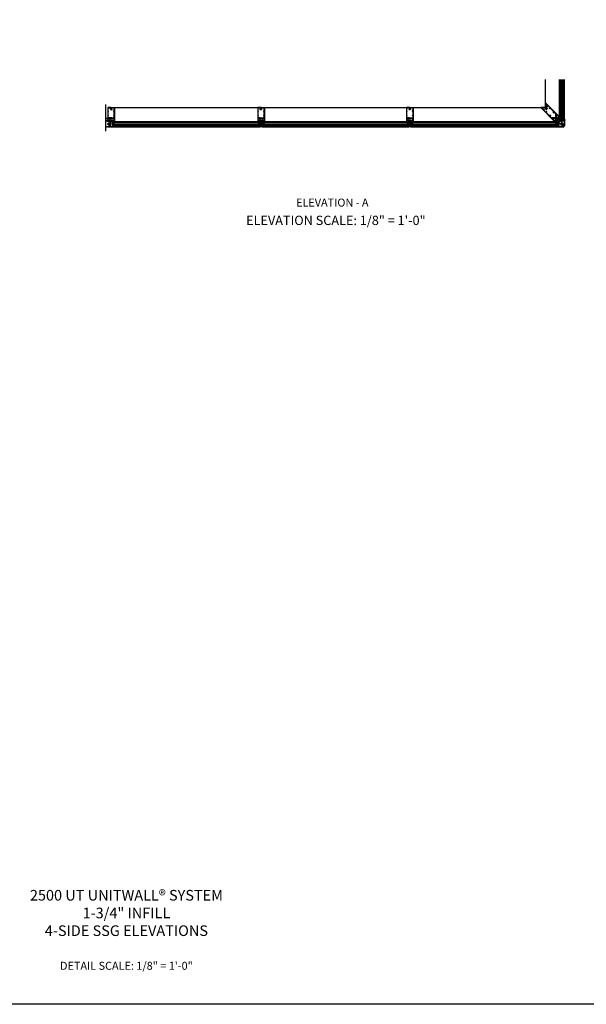
# Model space of a CAD drawing. Units: inches. Extents: x 0 to 191, y 0 to 122.
# Drawn here: x 24 to 51, y 0 to 46 of the extents above; entities that cross this region are included whole.
import ezdxf
from ezdxf.enums import TextEntityAlignment as Align

# ---------------------------------------------------------------- set-up
doc = ezdxf.new("R2010")
doc.units = ezdxf.units.IN
doc.header["$MEASUREMENT"] = 0
doc.linetypes.add('CENTER', pattern=[2, 1.25, -0.25, 0.25, -0.25])
doc.layers.get('0').update_dxf_attribs({"color": 4})
for name, color, linetype in [('CENTER', 1, 'CENTER'), ('FLEX', 4, 'Continuous'), ('FORMAT', 7, 'Continuous'), ('SEALANT', 3, 'Continuous'), ('TEXT', 3, 'Continuous')]:
    doc.layers.add(name, color=color, linetype=linetype)
doc.styles.get("Standard").update_dxf_attribs({"font": 'arial.ttf'})

# ---------------------------------------------------------------- blocks, each defined once
blk = doc.blocks.new('B027806-M')
blk.add_lwpolyline([(-0.02, 0.07), (-0.06, 0.07, 0.249925), (-0.07, 0.07), (-0.14, -0.05, 0.940527), (-0.12, -0.06), (-0.06, 0.03, -0.21703), (-0.06, 0.03), (-0.02, 0.03)], format="xyb")
blk.add_lwpolyline([(-0.02, 0.13, -1.000086), (0, 0.13), (0, -0.13, -1.000086), (-0.02, -0.13)], format="xyb", close=True)
blk = doc.blocks.new('B427308-M')
for points in [[(0.34, 2.07, 0.143382), (0.34, 2.1), (0.31, 2.26, -0.463935), (0.31, 2.27), (0.47, 2.28, -0.237765), (0.43, 2.23, 0.969995), (0.45, 2.2, 0.201263), (0.51, 2.28), (0.63, 2.28, -0.368915), (0.6, 2.26, 1.172736), (0.6, 2.23, 0.40829), (0.68, 2.29, 1), (0.68, 2.34), (0.68, 2.34, 0.311126), (0.61, 2.4, 0.973238), (0.6, 2.36, -0.380553), (0.63, 2.33), (0.51, 2.33), (0.46, 2.41, 1), (0.43, 2.39), (0.47, 2.33), (0.31, 2.32, -0.463935), (0.3, 2.34), (0.33, 2.51, 1), (0.28, 2.51), (0.25, 2.33, 0.083558), (0.25, 2.26), (0.29, 2.09, -0.143382), (0.29, 2.08), (0.02, 1.39, 0.092941), (0.01, 1.37), (0.01, 0.11), (0.01, 0.11, 0.234993), (0, 0.08), (0, 0.05, 0.414214), (0.01, 0.04), (0.27, 0.04, 0.080582), (0.33, 0.05, 1), (0.33, 0.08, -0.080582), (0.27, 0.07), (0.08, 0.07, -0.414214), (0.06, 0.09), (0.06, 0.25, -0.414909), (0.07, 0.26), (0.08, 0.26, 0.23357), (0.1, 0.27, 0.769204), (0.38, 0.33), (0.38, 0.64, 0.913117), (0.1, 0.67, 0.23357), (0.08, 0.68), (0.07, 0.68, -0.414909), (0.06, 0.69), (0.07, 1.37, -0.09278), (0.07, 1.37)], [(0.07, 0.3, -0.330793), (0.06, 0.31), (0.06, 0.63, -0.330793), (0.07, 0.64, 0.353788), (0.12, 0.66, -0.933205), (0.35, 0.65), (0.35, 0.33, -0.76575), (0.12, 0.28, 0.353788)]]:
    blk.add_lwpolyline(points, format="xyb", close=True)
blk = doc.blocks.new('B427001')
blk.add_lwpolyline([(-1.07, 1.58, -0.63707), (-1.12, 1.61), (-1.12, 1.99), (-1.13, 2), (-1.12, 2.01), (-1.12, 2.28), (-0.96, 2.28, 0.414214), (-0.95, 2.29), (-0.95, 2.35, 0.414214), (-0.96, 2.37), (-1.09, 2.37, -0.414214), (-1.12, 2.4), (-1.12, 2.44, -0.36397), (-1.1, 2.47), (-0.95, 2.5), (-0.62, 2.5, -0.414214), (-0.59, 2.47), (-0.59, 2.28, 0.414214), (-0.57, 2.26), (-0.57, 2.26, 0.414214), (-0.51, 2.32), (-0.51, 2.33, -0.626624), (-0.46, 2.36, 0.133237), (-0.34, 2.31, -0.301457), (-0.31, 2.28, 0.340106), (-0.22, 2.21), (-0.04, 2.21, 0.3566), (0.05, 2.29, -0.356394), (0.08, 2.31), (0.38, 2.31), (0.38, 2.31, 1), (0.44, 2.34), (0.42, 2.38, 0.167343), (0.37, 2.43), (0.32, 2.45, 0.548619), (0.3, 2.44), (0.3, 2.39), (-0.05, 2.39, 0.414214), (-0.08, 2.37), (-0.08, 2.36, 0.414214), (-0.06, 2.34), (-0.02, 2.34), (-0.02, 2.31, -0.414214), (-0.04, 2.29), (-0.22, 2.29, -0.414214), (-0.24, 2.31), (-0.24, 2.34), (-0.19, 2.34, 0.414214), (-0.18, 2.36), (-0.18, 2.37, 0.414214), (-0.2, 2.39), (-0.3, 2.39, -0.414214), (-0.47, 2.56), (-0.47, 2.58, 0.414214), (-0.48, 2.59), (-1.15, 2.59), (-1.15, 3.34), (-1.02, 3.34, 0.414663), (-0.99, 3.37), (-0.99, 3.51, 1), (-1.05, 3.51), (-1.05, 3.44), (-1.15, 3.44), (-1.15, 5.02), (-1.02, 5.02, 0.414214), (-0.99, 5.05), (-0.99, 5.09, 0.414214), (-1.02, 5.12), (-1.12, 5.12), (-1.12, 5.36), (-1.13, 5.37), (-1.12, 5.38), (-1.12, 5.59), (-1.15, 5.62), (-1.15, 6.32, -0.414214), (-1.12, 6.35), (-0.21, 6.35, -0.414371), (-0.18, 6.32), (-0.18, 5.85, 0.183888), (-0.17, 5.84), (-0.15, 5.81), (-0.15, 5.79, 0.511065), (-0.13, 5.78), (-0.12, 5.78, 0.32357), (-0.06, 5.86), (-0.06, 6.48, 0.414214), (-0.08, 6.5), (-1.23, 6.5, 0.414214), (-1.25, 6.48), (-1.25, 1.26, 0.414214), (-1.23, 1.25), (-1.19, 1.25, 0.414214), (-1.17, 1.27), (-1.17, 1.29), (-1.19, 1.29), (-1.19, 1.39, -0.414214), (-1.14, 1.44), (-1.11, 1.44, -0.414214), (-1.06, 1.39), (-1.06, 1.29), (-1.08, 1.29), (-1.08, 1.27, 0.414212), (-1.06, 1.25), (-0.36, 1.25, 0.414214), (-0.34, 1.26), (-0.34, 1.46, 0.414214), (-0.36, 1.48), (-0.42, 1.48, 0.528634), (-0.42, 1.47, -0.701477), (-0.45, 1.45), (-0.51, 1.48), (-0.82, 1.48), (-0.89, 1.54, -0.466308), (-0.89, 1.58), (-0.82, 1.65), (-0.51, 1.65), (-0.45, 1.68, -0.701477), (-0.42, 1.65, 0.528634), (-0.42, 1.65), (-0.36, 1.65, 0.414214), (-0.34, 1.66), (-0.34, 1.76, 0.414214), (-0.36, 1.77), (-0.82, 1.77, 0.176327), (-0.87, 1.75)], format="xyb", close=True)
blk = doc.blocks.new('B427002')
blk.add_lwpolyline([(0.42, 1.65, -0.528634), (0.42, 1.65), (0.36, 1.65, -0.414214), (0.34, 1.66), (0.34, 1.76, -0.414214), (0.36, 1.77), (0.82, 1.77, -0.176327), (0.87, 1.75), (1.07, 1.58, 0.63707), (1.12, 1.61), (1.12, 1.99), (1.13, 2), (1.12, 2.01), (1.12, 2.28), (0.96, 2.28, -0.414214), (0.95, 2.29), (0.95, 2.35, -0.414214), (0.96, 2.37), (1.09, 2.37, 0.414214), (1.12, 2.4), (1.12, 2.44, 0.36397), (1.1, 2.47), (0.95, 2.5), (0.62, 2.5, 0.414214), (0.59, 2.47), (0.59, 2.28, -0.414214), (0.57, 2.26), (0.57, 2.26, -0.414214), (0.51, 2.32), (0.51, 2.5), (0.19, 2.5, 0.414214), (0.18, 2.48), (0.18, 2.41, -0.560027), (0.15, 2.4), (0.09, 2.42, -0.282029), (0.08, 2.45), (0.08, 2.5), (-0.27, 2.5, -0.414214), (-0.33, 2.56), (-0.33, 2.58, -0.414214), (-0.32, 2.6), (1.15, 2.6), (1.15, 3.34), (1.02, 3.34, -0.414663), (0.99, 3.37), (0.99, 3.51, -1), (1.05, 3.51), (1.05, 3.44), (1.15, 3.44), (1.15, 5.02), (1.02, 5.02, -0.414214), (0.99, 5.05), (0.99, 5.09, -0.414214), (1.02, 5.12), (1.12, 5.12), (1.12, 5.36), (1.13, 5.37), (1.12, 5.38), (1.12, 5.59), (1.15, 5.62), (1.15, 6.32, 0.414214), (1.12, 6.35), (0.21, 6.35, 0.414214), (0.18, 6.32), (0.18, 5.81, -0.414214), (0.08, 5.71), (-0.23, 5.71, 0.281929), (-0.28, 5.68), (-0.32, 5.6, -1), (-0.38, 5.63), (-0.33, 5.72, -0.118774), (-0.3, 5.76, -0.031554), (-0.23, 5.81, -0.569554), (-0.21, 5.79), (-0.21, 5.78), (0.05, 5.78, 0.414214), (0.08, 5.81), (0.08, 5.95), (0.02, 5.95, -0.414214), (0, 5.96), (0, 6.04, -1), (0.03, 6.04), (0.03, 6.04, 1), (0.08, 6.04), (0.08, 6.3, 1), (0.03, 6.3), (0.03, 6.3, -1), (0, 6.3), (0, 6.36, -0.414214), (0.02, 6.37), (0.06, 6.37), (0.06, 6.48, -0.414214), (0.08, 6.5), (1.23, 6.5, -0.414214), (1.25, 6.48), (1.25, 1.26, -0.414214), (1.23, 1.25), (1.19, 1.25, -0.414214), (1.17, 1.27), (1.17, 1.29), (1.19, 1.29), (1.19, 1.39, 0.414214), (1.14, 1.44), (1.11, 1.44, 0.414214), (1.06, 1.39), (1.06, 1.29), (1.08, 1.29), (1.08, 1.27, -0.414212), (1.06, 1.25), (0.36, 1.25, -0.414214), (0.34, 1.26), (0.34, 1.46, -0.414214), (0.36, 1.48), (0.42, 1.48, -0.528634), (0.42, 1.47, 0.701477), (0.45, 1.45), (0.51, 1.48), (0.82, 1.48), (0.89, 1.54, 0.466308), (0.89, 1.58), (0.82, 1.65), (0.51, 1.65), (0.45, 1.68, 0.701477)], format="xyb", close=True)
blk = doc.blocks.new('B127213-M')
for points in [[(-0.34, 0.26, 0.406899), (-0.17, 0.1), (-0.02, 0.1), (0.03, 0.1), (0.16, 0.1, 0.669193), (0.18, 0.2), (0.1, 0.2, 0.960309), (0.1, 0.19), (0.17, 0.18), (0.01, 0.2), (-0.14, 0.2, -0.394122), (-0.2, 0.26), (-0.2, 0.29, 0.414214), (-0.21, 0.3), (-0.33, 0.3, 0.414214), (-0.34, 0.29)], [(-0.23, 0.26, 0.414197), (-0.14, 0.18), (-0.06, 0.18), (-0.2, 0.17, 0.950522), (-0.2, 0.13), (-0.07, 0.12), (-0.18, 0.12, -0.423075), (-0.31, 0.27, -0.39747), (-0.3, 0.28), (-0.24, 0.28, -0.414214), (-0.23, 0.27)]]:
    blk.add_lwpolyline(points, format="xyb", close=True)
for points in [[(0.14, 0.12, 0.934322), (0.15, 0.16), (0, 0.18), (-0.02, 0.18, -0.268292), (-0.07, 0.16), (-0.16, 0.15), (-0.06, 0.14, -0.227543), (-0.06, 0.14, 0.232009), (-0.03, 0.12), (0.15, 0.12)], [(-0.02, 0.1), (-0.02, 0.05, -0.454954), (-0.03, 0.04), (-0.06, 0.04, 1.660521), (-0.08, 0.02), (0.08, 0.02, 1.660521), (0.07, 0.04), (0.03, 0.04, -0.453761), (0.02, 0.05), (0.03, 0.1)]]:
    blk.add_lwpolyline(points, format="xyb")
blk = doc.blocks.new('B127214-M1')
for p, q in [((-0.12, -0.19), (-0.12, -0.44)), ((0.13, -0.19), (0.13, -0.44))]:
    blk.add_line(p, q)
blk = doc.blocks.new('B427035')
blk.add_lwpolyline([(-0.59, 1.96), (-0.59, 1.99, -0.414214), (-0.58, 2), (-0.34, 2), (-0.34, 2.51, -0.414214), (-0.33, 2.52), (-0.29, 2.52, -0.414214), (-0.27, 2.51), (-0.27, 2.33), (-0.29, 2.31), (-0.27, 2.3), (-0.27, 1.25), (-0.23, 1.25, -0.414214), (-0.2, 1.22), (-0.2, 0.89, -0.414214), (-0.21, 0.88), (-0.25, 0.88, -0.414214), (-0.27, 0.89), (-0.27, 0.94), (-0.25, 0.94), (-0.26, 0.98), (-0.26, 1.16, 0.414214), (-0.29, 1.19), (-0.34, 1.19, 0.414214), (-0.37, 1.16), (-0.37, 0.89, -0.414214), (-0.39, 0.88), (-0.43, 0.88, -0.414214), (-0.44, 0.89), (-0.44, 0.94), (-0.43, 0.94), (-0.43, 0.98), (-0.43, 1.16, 0.414214), (-0.46, 1.19), (-0.59, 1.19, 0.414214), (-0.62, 1.16), (-0.62, 0.98), (-0.63, 0.94), (-0.61, 0.94), (-0.61, 0.89, -0.414214), (-0.63, 0.88), (-0.68, 0.88, -0.414214), (-0.69, 0.89), (-0.69, 0.94), (-0.67, 0.94), (-0.68, 0.98), (-0.68, 1.16, 0.414214), (-0.71, 1.19), (-0.84, 1.19, 0.414214), (-0.87, 1.16), (-0.87, 0.98), (-0.88, 0.94), (-0.86, 0.94), (-0.86, 0.89, -0.414214), (-0.87, 0.88), (-0.92, 0.88, -0.414214), (-0.94, 0.89), (-0.94, 0.94), (-0.92, 0.94), (-0.93, 0.98), (-0.93, 1.16, 0.414214), (-0.96, 1.19), (-1.09, 1.19, 0.414214), (-1.12, 1.16), (-1.12, 0.98), (-1.12, 0.94), (-1.11, 0.94), (-1.11, 0.89, -0.414214), (-1.12, 0.88), (-1.16, 0.88, -0.414214), (-1.18, 0.89), (-1.18, 1.22, -0.414214), (-1.15, 1.25), (-0.34, 1.25), (-0.34, 1.94), (-0.58, 1.94, -0.414214)], format="xyb", close=True)
blk = doc.blocks.new('B427302-M')
blk.add_lwpolyline([(-0.26, 0.95), (-0.27, 0.95, -0.315299), (-0.29, 0.96), (-0.32, 1.09, 0.8391), (-0.33, 1.08), (-0.33, 0.86, 0.493145), (-0.32, 0.85), (-0.22, 0.88, -1), (-0.21, 0.84), (-0.31, 0.81, 0.339454), (-0.31, 0.8), (-0.31, 0.04, 0.414214), (-0.3, 0.03), (-0.26, 0.03, -0.414214), (-0.24, 0.01), (-0.24, -0.01), (0.48, -0.03, 0.195183), (0.65, 0, -0.90381), (0.67, -0.03, -0.23783), (0.47, -0.09), (-0.22, -0.07, -0.050442), (-0.26, -0.07), (-0.43, -0.07, -0.035023), (-0.46, -0.07), (-0.99, -0.08, -0.237297), (-1.19, -0.03, -0.90381), (-1.17, 0, 0.194642), (-0.99, -0.02), (-0.45, -0.01), (-0.45, 0.01, -0.414214), (-0.43, 0.03), (-0.38, 0.03, 0.414214), (-0.37, 0.04), (-0.37, 1.11, -0.414214), (-0.35, 1.13), (-0.31, 1.13, -0.315299), (-0.3, 1.12), (-0.25, 0.96, -0.520567)], format="xyb", close=True)
blk = doc.blocks.new('B128293')
for p, q in [((-0.06, 0.21), (0, 0.21)), ((0, 0.21), (0, -0.21)), ((0, 0.11), (0.52, 0.11)), ((0.62, 0), (0.52, 0.11)), ((0.62, 0), (0.52, -0.11)), ((-0.06, -0.21), (0, -0.21)), ((0, -0.11), (0.52, -0.11))]:
    blk.add_line(p, q)
for centre, radius, start, end in [((0.19, 0), 0.337, 143.0333, 216.9667), ((-0.06, 0.19), 0.025, 89.9998, 143.033), ((-0.06, -0.19), 0.025, 216.967, 270)]:
    blk.add_arc(centre, radius, start, end)
at = {"layer": 'CENTER'}
blk.add_line((-0.28, 0), (0.75, 0), dxfattribs=at)
blk = doc.blocks.new('B427303-M')
at = {"layer": 'FLEX'}
for points in [[(-0.5, 0.09), (-0.5, 0.03, -0.414214), (-0.53, 0), (-1.18, 0, 0.258546), (-1.97, -0.23, -0.978774), (-2, -0.19, -0.259229), (-1.22, 0.06), (-1.2, 0.06, 0.414214), (-1.17, 0.09, 0.414214), (-1.14, 0.06), (-0.53, 0.06, 0.414214)], [(-0.64, 0.88), (-0.56, 0.85, 0.493145), (-0.55, 0.86), (-0.55, 1.11, -1), (-0.51, 1.11), (-0.51, 0.86, 0.493145), (-0.5, 0.85), (-0.41, 0.88, -1), (-0.4, 0.84), (-0.49, 0.81, 0.339454), (-0.5, 0.81), (-0.5, 0.09, -0.414214), (-0.53, 0.06), (-1.14, 0.06, -1), (-1.14, 0.12), (-0.57, 0.12, 0.414214), (-0.56, 0.13), (-0.56, 0.81, 0.339454), (-0.57, 0.81), (-0.65, 0.84, 0.131652), (-0.65, 0.84), (-0.76, 0.81, -0.131652), (-0.79, 0.81), (-0.9, 0.84, 0.065543), (-0.9, 0.84), (-0.92, 0.84, -1), (-0.92, 0.88), (-0.9, 0.88, -0.065543), (-0.89, 0.88), (-0.78, 0.85, 0.131652), (-0.77, 0.85), (-0.66, 0.88, -0.065543), (-0.66, 0.88), (-0.65, 0.88, -0.065543)], [(-0.53, 1.13), (-0.57, 1.13, 0.315299), (-0.59, 1.12), (-0.62, 0.96, 0.520567), (-0.62, 0.95), (-0.61, 0.95, 0.315299), (-0.59, 0.96), (-0.57, 1.09, -0.8391), (-0.55, 1.08), (-0.55, 1.11, -0.414214)], [(-0.53, 1.13), (-0.49, 1.13, -0.315299), (-0.47, 1.12), (-0.43, 0.96, -0.520567), (-0.44, 0.95), (-0.45, 0.95, -0.315299), (-0.46, 0.96), (-0.49, 1.09, 0.8391), (-0.51, 1.08), (-0.51, 1.11, 0.414214)]]:
    blk.add_lwpolyline(points, format="xyb", close=True, dxfattribs=at)
blk = doc.blocks.new('B427004')
blk.add_lwpolyline([(-0.75, 7.74), (-0.75, 7.81, 0.414214), (-0.77, 7.82), (-1.13, 7.82), (-1.13, 8.35, -0.198912), (-1.12, 8.37), (-1.11, 8.38, 0.221417), (-1.1, 8.4), (-1.13, 8.73), (-0.91, 8.71, 0.439694), (-0.87, 8.74), (-0.87, 8.85, 0.198912), (-0.89, 8.89), (-0.97, 8.97, 0.198912), (-0.99, 8.98), (-1.1, 8.98, -0.414214), (-1.13, 9.01), (-1.13, 10.07, -0.668179), (-1.07, 10.09), (-0.23, 9.24), (-0.23, 8.77, 0.087489), (-0.22, 8.76), (-0.17, 8.61, 0.315299), (-0.14, 8.59), (-0.06, 8.59), (-0.04, 8.54, 0.379812), (0, 8.52), (0.02, 8.53, 0.32357), (0.05, 8.57), (0.05, 8.66, 0.414214), (0.02, 8.69), (-0.05, 8.69), (-0.05, 8.85, 1), (-0.08, 8.85), (-0.08, 8.85, -1), (-0.13, 8.85), (-0.13, 9.11, -1), (-0.08, 9.11), (-0.08, 9.11, 1), (-0.05, 9.11), (-0.05, 9.24, 0.198912), (-0.05, 9.25), (-1.22, 10.42, 0.668179), (-1.25, 10.41), (-1.25, 3.02), (-1.21, 2.98, 0.414214), (-1.17, 2.98), (-1.16, 2.99), (-1.18, 3), (-1.11, 3.07, -0.414214), (-1.04, 3.07), (-1.02, 3.05, -0.414214), (-1.02, 2.98), (-1.09, 2.91), (-1.1, 2.93), (-1.12, 2.92, 0.414214), (-1.12, 2.88), (-0.55, 2.32, 0.414214), (-0.53, 2.32), (-0.39, 2.46, 0.414214), (-0.39, 2.48), (-0.72, 2.81), (-0.73, 2.9, -0.466308), (-0.7, 2.94), (-0.6, 2.93), (-0.27, 2.6, 0.414214), (-0.25, 2.6), (-0.19, 2.67, 0.414214), (-0.19, 2.69), (-0.51, 3.02, 0.176327), (-0.56, 3.04), (-0.84, 3.06, -0.176327), (-0.86, 3.07), (-1.12, 3.33, -0.198912), (-1.13, 3.35), (-1.13, 3.59), (-1.11, 3.6, 0.221417), (-1.1, 3.63), (-1.13, 3.95), (-0.91, 3.93, 0.439694), (-0.87, 3.96), (-0.87, 4.08, 0.198912), (-0.89, 4.12), (-0.97, 4.19, 0.198912), (-0.99, 4.2), (-1.1, 4.2, -0.414214), (-1.13, 4.23), (-1.13, 4.56, -0.668179), (-1.06, 4.59), (-0.38, 3.91, -0.317777), (-0.38, 3.88, 0.239176), (-0.37, 3.64, -0.191159), (-0.37, 3.62), (-0.38, 3.59, 0.267949), (-0.35, 3.49), (-0.17, 3.3, 0.267949), (-0.07, 3.28), (0.11, 3.33, 0.185557), (0.26, 3.43, 0.144778), (0.27, 3.45), (0.27, 3.61, 0.560027), (0.24, 3.63), (0.18, 3.6, 0.282029), (0.17, 3.57), (0.17, 3.49, -0.195854), (0.16, 3.46, -0.417666), (-0.07, 3.46), (-0.08, 3.47, 0.414214), (-0.12, 3.47), (-0.12, 3.46, 0.414214), (-0.12, 3.44), (-0.09, 3.41), (-0.13, 3.38), (-0.28, 3.53), (-0.24, 3.56), (-0.21, 3.54, 0.414214), (-0.19, 3.54), (-0.19, 3.54, 0.414214), (-0.19, 3.58), (-0.26, 3.65, -0.414214), (-0.26, 3.88), (-0.24, 3.89, 0.414214), (-0.24, 3.91), (-1.13, 4.79), (-1.13, 5.86), (-0.78, 5.51, 0.668179), (-0.75, 5.52), (-0.75, 5.62, 0.198912), (-0.75, 5.63), (-1.13, 6), (-1.13, 7.72), (-0.77, 7.72, 0.414214)], format="xyb", close=True)
blk = doc.blocks.new('B427005')
blk.add_lwpolyline([(1.17, 2.98), (1.16, 2.99), (1.18, 3), (1.11, 3.07, 0.414214), (1.04, 3.07), (1.02, 3.05, 0.414214), (1.02, 2.98), (1.09, 2.91), (1.1, 2.93), (1.12, 2.92, -0.414214), (1.12, 2.88), (0.55, 2.32, -0.414214), (0.53, 2.32), (0.39, 2.46, -0.414214), (0.39, 2.48), (0.72, 2.81), (0.73, 2.9, 0.466308), (0.7, 2.94), (0.6, 2.93), (0.27, 2.6, -0.414214), (0.25, 2.6), (0.19, 2.67, -0.414214), (0.19, 2.69), (0.51, 3.02, -0.176327), (0.56, 3.04), (0.84, 3.06, 0.176327), (0.86, 3.07), (1.12, 3.33, 0.198912), (1.12, 3.35), (1.12, 3.59), (1.11, 3.6, -0.221417), (1.1, 3.63), (1.12, 3.95), (0.91, 3.93, -0.439694), (0.87, 3.96), (0.87, 4.08, -0.198912), (0.89, 4.12), (0.97, 4.19, -0.198912), (0.99, 4.2), (1.1, 4.2, 0.414214), (1.12, 4.23), (1.12, 4.56, 0.668179), (1.06, 4.59), (0.3, 3.83, 0.414214), (0.3, 3.79), (0.4, 3.69, -0.414214), (0.4, 3.54), (0.38, 3.53, -0.668179), (0.33, 3.55), (0.33, 3.6, 0.414214), (0.3, 3.63), (0.12, 3.63, 0.414214), (0.1, 3.61), (0.1, 3.58, -0.669016), (0, 3.53), (-0.19, 3.72, -0.414214), (-0.19, 3.81), (-0.17, 3.82, -0.414214), (-0.15, 3.82), (-0.11, 3.78, 0.414214), (0.11, 3.78), (1.12, 4.79), (1.12, 5.86), (0.78, 5.51, -0.668179), (0.75, 5.52), (0.75, 5.62, -0.198912), (0.75, 5.63), (1.12, 6), (1.12, 7.72), (0.77, 7.72, -0.414214), (0.75, 7.74), (0.75, 7.81, -0.414214), (0.77, 7.82), (1.12, 7.82), (1.12, 8.35, 0.198912), (1.12, 8.37), (1.11, 8.38, -0.221417), (1.1, 8.4), (1.12, 8.73), (0.91, 8.71, -0.439694), (0.87, 8.74), (0.87, 8.85, -0.198912), (0.89, 8.89), (0.97, 8.97, -0.198912), (0.99, 8.98), (1.1, 8.98, 0.414214), (1.12, 9.01), (1.12, 10.07, 0.668179), (1.07, 10.09), (0.23, 9.24), (0.23, 8.81, -0.15686), (0.24, 8.76), (0.24, 8.55, -0.414214), (0.14, 8.45), (-0.16, 8.45, 0.136446), (-0.22, 8.42, 0.040722), (-0.3, 8.34, -1), (-0.35, 8.39, -0.09108), (-0.16, 8.55, -0.569554), (-0.14, 8.53), (-0.14, 8.52), (0.11, 8.52, 0.414214), (0.14, 8.55), (0.14, 8.73, 0.414214), (0.11, 8.76), (0.07, 8.76, -0.414214), (0.05, 8.77), (0.05, 8.85, -1), (0.08, 8.85), (0.08, 8.85, 1), (0.13, 8.85), (0.13, 9.11, 1), (0.08, 9.11), (0.08, 9.11, -1), (0.05, 9.11), (0.05, 9.24, -0.198912), (0.05, 9.25), (1.22, 10.42, -0.668179), (1.25, 10.41), (1.25, 3.02), (1.21, 2.98, -0.414214)], format="xyb", close=True)
blk = doc.blocks.new('B127213-M1')
for points in [[(0.05, 0.09), (-0.05, 0.2, -0.41418), (-0.05, 0.43), (-0.04, 0.44, -0.416175), (-0.02, 0.44), (0.03, 0.39, -0.414214), (0.03, 0.37), (0.02, 0.36, 0.371083), (0.01, 0.27), (0.2, 0.08, 0.11576), (0.26, 0.04, -0.079765), (0.27, 0.03), (0.3, 0.07, 0.153915), (0.3, 0.09), (0.3, 0.1, -0.916331), (0.31, 0.1), (0.32, 0.09, -0.177949), (0.31, 0.05), (0.28, -0.01, -0.280268), (0.25, -0.03, -0.148969), (0.16, -0.01, -0.032409), (0.09, 0.05)], [(0, 0.37), (0, 0.37, 0.414214), (0, 0.39), (-0.02, 0.41, 0.399409), (-0.04, 0.41, 0.412587), (-0.04, 0.21), (0.03, 0.14, -0.005927), (-0.03, 0.21, -0.803509), (0, 0.24, -0.001501), (0.06, 0.19), (0.01, 0.23, -0.470761), (0, 0.37)]]:
    blk.add_lwpolyline(points, format="xyb")
for points in [[(0.08, -0.02), (0.05, 0.01, -0.453761), (0.05, 0.02), (0.09, 0.05), (0.05, 0.09), (0.02, 0.05, -0.454954), (0.01, 0.05), (-0.01, 0.07, 1.660521), (-0.04, 0.07), (0.07, -0.04, 1.660521)], [(0.07, 0.11, 0.227415), (0.06, 0.15, 0.026054), (0, 0.21, 0.0266), (0.07, 0.15, 0.227543), (0.07, 0.15, -0.290947), (0.11, 0.14), (0.18, 0.06, 0.108869), (0.24, 0.02, -0.687525), (0.24, -0.01, -0.136217), (0.17, 0.01, -0.02903)]]:
    blk.add_lwpolyline(points, format="xyb", close=True)
blk = doc.blocks.new('B427107')
at = {"color": 4}
blk.add_line((-0.47, 1.5), (-0.29, 1.68), dxfattribs=at)
for points in [[(-0.7, 1.07, -1), (-0.77, 1.09), (-0.74, 1.23, -0.102802), (-0.73, 1.25), (-0.71, 1.28, 0.848545), (-0.65, 1.36), (-0.8, 1.5, -0.414214), (-0.8, 1.59), (-0.67, 1.71), (-0.63, 1.66, -1), (-0.65, 1.64), (-0.65, 1.64, 0.414214), (-0.67, 1.64), (-0.73, 1.58, 0.414214), (-0.73, 1.56), (-0.58, 1.41, 0.414214), (-0.55, 1.41), (-0.5, 1.47, 0.419023), (-0.5, 1.49, -1.008231), (-0.48, 1.51), (-0.41, 1.44), (-0.41, 1.43), (-0.55, 1.28, 0.414214), (-0.55, 1.26), (-0.29, 1, -0.198912), (-0.26, 0.93), (-0.26, 0.87, -0.124321), (-0.21, 0.87, -0.32966), (-0.19, 0.84), (-0.19, 0.75, -1), (-0.22, 0.75), (-0.22, 0.76, 1), (-0.26, 0.76), (-0.26, 0.59, 1), (-0.22, 0.59), (-0.22, 0.6, -1), (-0.19, 0.6), (-0.19, 0.45, -0.668179), (-0.2, 0.45), (-0.27, 0.52, 0.876976), (-0.29, 0.5), (-0.26, 0.44), (-0.29, 0.41), (-0.37, 0.49, -0.308034), (-0.35, 0.6), (-0.35, 0.9, 0.198912), (-0.38, 0.96), (-0.62, 1.2, 0.612452), (-0.67, 1.19)], [(-0.39, 3, -0.414214), (-0.37, 3), (-0.12, 2.75, -0.414214), (-0.12, 2.6), (-0.25, 2.48), (-0.27, 2.48), (-0.27, 2.46), (-0.42, 2.3, 0.414214), (-0.42, 2.25), (-0.21, 2.03, -1), (-0.23, 2.01), (-0.24, 2.02, 1), (-0.27, 1.99), (-0.17, 1.88, 1), (-0.13, 1.91), (-0.15, 1.93, -1), (-0.12, 1.95), (-0.1, 1.93, -0.198912), (-0.09, 1.91), (-0.09, 1.78, -0.198912), (-0.11, 1.73), (-0.22, 1.62), (-0.23, 1.62), (-0.3, 1.69, -1), (-0.28, 1.71), (-0.28, 1.71, 0.414214), (-0.26, 1.71), (-0.2, 1.77, 0.414214), (-0.2, 1.79), (-0.35, 1.94, 0.414214), (-0.37, 1.94), (-0.43, 1.88, 0.419023), (-0.43, 1.86, -1.008231), (-0.45, 1.84), (-0.5, 1.89), (-0.36, 2.02, 0.414214), (-0.36, 2.06), (-0.49, 2.19, -0.414214), (-0.49, 2.37), (-0.19, 2.67, 0.414214), (-0.19, 2.69), (-0.43, 2.93, -0.414214), (-0.43, 2.95)]]:
    blk.add_lwpolyline(points, format="xyb", close=True, dxfattribs=at)
blk.add_arc((-0.68, 1.89), 0.181, 271.3218, 358.6782, dxfattribs=at)
blk = doc.blocks.new('B127210-M1')
for points in [[(0, 0.41), (-0.13, 0.41, 0.912511), (-0.1, 0.08), (-0.02, 0.08), (0.02, 0.08), (0.1, 0.08, 0.912511), (0.13, 0.41)], [(0, 0.38), (-0.13, 0.38, 0.903058), (-0.1, 0.1), (-0.02, 0.11), (0.02, 0.11), (0.1, 0.1, 0.903058), (0.13, 0.38)]]:
    blk.add_lwpolyline(points, format="xyb", close=True)
blk.add_lwpolyline([(-0.02, 0.08), (-0.02, 0.02), (-0.06, 0.02, 1.660521), (-0.08, 0), (0.08, 0, 1.660521), (0.06, 0.02), (0.02, 0.02), (0.02, 0.08)], format="xyb")
blk = doc.blocks.new('B427032')
at = {"color": 4}
blk.add_lwpolyline([(-1.52, 1.66, 1), (-1.48, 1.7, -2.623857), (-1.4, 1.7, 1), (-1.36, 1.66, 0.263174), (-1.32, 1.77, -0.247953), (-1.31, 1.79), (-0.73, 2.37), (-0.71, 2.35, 1), (-0.65, 2.41), (-0.67, 2.43, 0.414214), (-0.76, 2.43), (-1.33, 1.86, -0.414214), (-1.38, 1.86), (-1.44, 1.92, 0.414214), (-1.53, 1.92), (-1.55, 1.9, 1), (-1.53, 1.88), (-1.52, 1.88, -1), (-1.49, 1.85), (-1.61, 1.73, -1), (-1.64, 1.76), (-1.64, 1.77, 1), (-1.66, 1.79), (-1.71, 1.73, 0.414214), (-1.71, 1.71), (-0.21, 0.21, 0.668179), (-0.19, 0.22), (-0.19, 0.42, 1), (-0.22, 0.42), (-0.22, 0.42, -1), (-0.26, 0.42), (-0.26, 0.58, -1), (-0.22, 0.58), (-0.22, 0.58, 1), (-0.19, 0.58), (-0.19, 1.48), (-0.27, 1.57), (-0.28, 1.56, 0.339454), (-0.28, 1.53), (-0.26, 1.5), (-0.29, 1.47), (-0.25, 1.43), (-0.25, 0.67, 0.392922), (-0.32, 0.58), (-0.32, 0.48, -0.668179), (-0.37, 0.46), (-1.58, 1.67), (-1.55, 1.71, 0.125426)], format="xyb", close=True, dxfattribs=at)
blk = doc.blocks.new('B127210-M')
for points in [[(0.08, 0.45, -0.440554), (0.06, 0.47, 0.317539), (-0.06, 0.47, -0.440554), (-0.08, 0.45, 1.050373), (-0.02, 0.08), (0.02, 0.08, 1.050373), (0.08, 0.45)], [(-0.02, 0.08), (-0.02, 0.02), (-0.06, 0.02, 1.660521), (-0.08, 0), (0.08, 0, 1.660521), (0.06, 0.02), (0.02, 0.02), (0.02, 0.08)]]:
    blk.add_lwpolyline(points, format="xyb")
blk.add_lwpolyline([(0.08, 0.43, -0.306837), (0.04, 0.45, 0.262775), (-0.04, 0.45, -0.308803), (-0.08, 0.43, 1.052384), (-0.02, 0.11), (0.02, 0.11, 1.052313)], format="xyb", close=True)

msp = doc.modelspace()

# ---------------------------------------------------------------- linework, layer by layer
for p, q in [((48.759426, 42.420746), (48.759426, 43.510525)), ((49.415676, 41.764496), (49.415676, 43.510525)), ((49.446926, 43.510525), (49.446926, 41.639496)), ((49.478176, 43.510525), (49.478176, 41.639496)), ((49.540676, 41.639496), (49.540676, 43.510525)), ((49.571926, 41.639496), (49.571926, 43.510525)), ((49.634426, 41.639496), (49.634426, 43.510525)), ((49.665676, 41.639496), (49.665676, 43.510525)), ((28.483685, 42.199775), (48.531721, 42.199775)), ((49.478176, 41.717621), (49.540676, 41.717621)), ((49.571926, 41.717621), (49.634426, 41.717621)), ((35.340806, 41.513525), (28.374418, 41.513525)), ((28.374418, 41.513525), (28.374418, 41.294775)), ((35.340806, 41.482275), (28.374418, 41.482275)), ((28.374418, 41.419775), (35.340806, 41.419775)), ((28.374418, 41.388525), (35.340806, 41.388525)), ((28.374418, 41.326025), (35.340806, 41.326025)), ((28.374418, 41.294147), (35.340786, 41.294147)), ((28.388975, 41.544775), (35.342931, 41.544775)), ((28.421293, 41.482275), (28.421293, 41.419775)), ((28.421293, 41.388525), (28.421293, 41.326025)), ((28.452543, 41.482275), (28.452543, 41.419775)), ((28.452543, 41.388525), (28.452543, 41.326025)), ((35.262681, 41.482275), (35.262681, 41.419775)), ((35.262681, 41.388525), (35.262681, 41.326025)), ((35.293931, 41.482275), (35.293931, 41.419775)), ((35.293931, 41.388525), (35.293931, 41.326025)), ((35.340806, 41.513525), (35.340786, 41.294147)), ((35.432431, 41.544775), (42.231236, 41.544775)), ((42.340806, 41.513525), (35.434557, 41.513525)), ((35.434557, 41.513525), (35.434557, 41.294139)), ((42.340806, 41.482275), (35.434557, 41.482275)), ((35.434557, 41.419775), (42.340806, 41.419775)), ((35.434557, 41.388525), (42.340806, 41.388525)), ((35.434557, 41.326025), (42.340806, 41.326025)), ((35.434557, 41.294139), (42.340806, 41.293525)), ((35.481432, 41.482275), (35.481432, 41.419775)), ((35.481432, 41.388525), (35.481432, 41.326025)), ((35.512682, 41.482275), (35.512682, 41.419775)), ((35.512682, 41.388525), (35.512682, 41.326025)), ((42.262681, 41.482275), (42.262681, 41.419775)), ((42.262681, 41.388525), (42.262681, 41.326025)), ((42.293931, 41.482275), (42.293931, 41.419775)), ((42.293931, 41.388525), (42.293931, 41.326025)), ((42.340806, 41.513525), (42.340786, 41.294147)), ((42.434557, 41.513525), (42.434557, 41.294139)), ((49.319705, 41.512275), (42.434557, 41.512275)), ((49.319705, 41.481025), (42.434557, 41.481025)), ((42.434557, 41.418525), (49.319705, 41.418525)), ((42.434557, 41.387275), (49.319705, 41.387275)), ((42.434557, 41.324775), (49.319705, 41.324775)), ((42.434557, 41.293525), (49.319705, 41.293525)), ((42.481432, 41.481025), (42.481432, 41.418525)), ((42.481432, 41.387275), (42.481432, 41.324775)), ((42.512682, 41.481025), (42.512682, 41.418525)), ((42.512682, 41.387275), (42.512682, 41.324775)), ((42.543931, 41.543525), (49.19283, 41.543525)), ((49.24158, 41.481025), (49.24158, 41.418525)), ((49.24158, 41.387275), (49.24158, 41.324775)), ((49.27283, 41.481025), (49.27283, 41.418525)), ((49.27283, 41.387275), (49.27283, 41.324775)), ((49.319705, 41.512275), (49.319705, 41.293525)), ((49.446926, 41.639496), (49.665676, 41.639496)), ((49.478176, 41.686371), (49.540676, 41.686371)), ((49.571926, 41.686371), (49.634426, 41.686371))]:
    msp.add_line(p, q)
at = {"color": 4}
msp.add_line((28.076475, 41.08458), (28.076475, 42.340384), dxfattribs=at)
for centre, radius, start, end in [((49.428548, 41.682055), 0.048553, 67.7585673, 105.3741772), ((49.428548, 41.669555), 0.048553, 67.7585673, 105.3741772), ((49.428548, 41.657055), 0.048553, 67.7585673, 105.3741772), ((28.349847, 41.527551), 0.028292, 330.280378, 37.5018905), ((28.362347, 41.527551), 0.028292, 330.280378, 37.5018905), ((28.374847, 41.527551), 0.028292, 330.280378, 37.5018905), ((28.387347, 41.527551), 0.028292, 330.280378, 37.5018905), ((28.399847, 41.527551), 0.028292, 330.280378, 37.5018905), ((28.412347, 41.527551), 0.028292, 330.280378, 37.5018905), ((35.302877, 41.527551), 0.028292, 142.4981095, 209.719622), ((35.315377, 41.527551), 0.028292, 142.4981095, 209.719622), ((35.327877, 41.527551), 0.028292, 142.4981095, 209.719622), ((35.340377, 41.527551), 0.028292, 142.4981095, 209.719622), ((35.352877, 41.527551), 0.028292, 142.4981095, 209.719622), ((35.365377, 41.527551), 0.028292, 142.4981095, 209.719622), ((35.409986, 41.527551), 0.028292, 330.280378, 37.5018905), ((35.422486, 41.527551), 0.028292, 330.280378, 37.5018905), ((35.434986, 41.527551), 0.028292, 330.280378, 37.5018905), ((35.447486, 41.527551), 0.028292, 330.280378, 37.5018905), ((35.459986, 41.527551), 0.028292, 330.280378, 37.5018905), ((35.472486, 41.527551), 0.028292, 330.280378, 37.5018905), ((42.302877, 41.527551), 0.028292, 142.4981095, 209.719622), ((42.315377, 41.527551), 0.028292, 142.4981095, 209.719622), ((42.327877, 41.527551), 0.028292, 142.4981095, 209.719622), ((42.340377, 41.527551), 0.028292, 142.4981095, 209.719622), ((42.352877, 41.527551), 0.028292, 142.4981095, 209.719622), ((42.365377, 41.527551), 0.028292, 142.4981095, 209.719622), ((42.409986, 41.527551), 0.028292, 330.280378, 37.5018905), ((42.422486, 41.527551), 0.028292, 330.280378, 37.5018905), ((42.434986, 41.527551), 0.028292, 330.280378, 37.5018905), ((42.447486, 41.527551), 0.028292, 330.280378, 37.5018905), ((42.459986, 41.527551), 0.028292, 330.280378, 37.5018905), ((42.472486, 41.527551), 0.028292, 330.280378, 37.5018905), ((49.277145, 41.530652), 0.048553, 164.6258228, 202.2414327), ((49.289645, 41.530652), 0.048553, 164.6258228, 202.2414327), ((49.302145, 41.530652), 0.048553, 164.6258228, 202.2414327), ((49.314645, 41.530652), 0.048553, 164.6258228, 202.2414327), ((49.327145, 41.530652), 0.048553, 164.6258228, 202.2414327), ((49.339645, 41.530652), 0.048553, 164.6258228, 202.2414327), ((49.352145, 41.530652), 0.048553, 164.6258228, 202.2414327), ((49.364645, 41.530652), 0.048553, 164.6258228, 202.2414327), ((49.428548, 41.644555), 0.048553, 67.7585673, 105.3741772), ((49.428548, 41.632055), 0.048553, 67.7585673, 105.3741772), ((49.428548, 41.619555), 0.048553, 67.7585673, 105.3741772), ((49.428548, 41.607055), 0.048553, 67.7585673, 105.3741772), ((49.428548, 41.594555), 0.048553, 67.7585673, 105.3741772)]:
    msp.add_arc(centre, radius, start, end)
at = {"layer": 'FORMAT'}
msp.add_lwpolyline([(190.822183, 0), (0, 0), (0, 121.520687)], dxfattribs=at)
at = {"layer": 'SEALANT'}
msp.add_arc((28.121915, 41.43424), 0.123206, 66.3733301, 111.6421703, dxfattribs=at)
at = {"layer": 'TEXT'}
for centre, radius, start, end in [((28.123689, 41.641198), 0.048056, 7.8667501, 169.2544423), ((28.124287, 41.628797), 0.047017, 182.4794483, 358.7713977)]:
    msp.add_arc(centre, radius, start, end, dxfattribs=at)

# ---------------------------------------------------------------- block references
at = {"yscale": 0.125, "zscale": 0.125}
for name, p, xscale in [('B427002', (28.327543, 41.388525), -0.125), ('B427001', (28.327543, 41.388525), -0.125), ('B027806-M', (28.318043, 42.159775), -0.125), ('B427001', (35.387681, 41.388525), 0.125), ('B427002', (35.387681, 41.388525), 0.125), ('B027806-M', (35.397181, 42.159775), 0.125), ('B427001', (42.387681, 41.388525), 0.125), ('B427002', (42.387681, 41.388525), 0.125), ('B027806-M', (42.397181, 42.159775), 0.125), ('B127213-M', (28.343754, 41.67515), -0.125), ('B127213-M', (35.37147, 41.67515), 0.125), ('B127213-M', (42.37147, 41.67515), 0.125), ('B427303-M', (28.327543, 41.294775), 0.125), ('B427302-M', (28.327543, 41.294775), 0.125), ('B427035', (28.327543, 41.294775), 0.125), ('B127214-M1', (28.468168, 41.568275), 0.125), ('B127214-M1', (35.247056, 41.568275), 0.125), ('B427308-M', (35.387681, 41.294775), -0.125), ('B427308-M', (35.387681, 41.294775), 0.125), ('B127214-M1', (35.528306, 41.568275), 0.125), ('B127214-M1', (42.247056, 41.568275), 0.125), ('B427308-M', (42.387681, 41.294775), -0.125), ('B427308-M', (42.387681, 41.294775), 0.125), ('B127214-M1', (42.528306, 41.568275), 0.125), ('B127214-M1', (49.21033, 41.567025), 0.125), ('B127210-M1', (49.644488, 41.588712), -0.125)]:
    msp.add_blockref(name, p, dxfattribs=dict(at, xscale=xscale))
for name, p, xscale, rotation in [('B427004', (49.571926, 41.387275), 0.125, 45.00000000000001), ('B427005', (49.571926, 41.387275), 0.125, 45.00000000000001), ('B027806-M', (48.76698, 42.169947), -0.125, 45), ('B027806-M', (48.789254, 42.192221), 0.125, 45.00000000000001), ('B127213-M1', (49.248746, 41.67465), 0.125, 45.00000000000001), ('B427107', (49.571926, 41.387275), -0.125, 45), ('B128293', (49.37677, 41.628246), -0.125, 270.0000000000001), ('B127214-M1', (49.392176, 41.748871), -0.125, 90), ('B128293', (28.293418, 41.583681), 0.125, 180), ('B427107', (49.571926, 41.387275), 0.125, 45.00000000000001), ('B128293', (49.330955, 41.582431), 0.125, 180), ('B427032', (49.665676, 41.293525), 0.125, 45.00000000000001), ('B127210-M1', (49.370488, 41.314712), 0.125, 90.00000000000001), ('B427032', (49.665676, 41.293525), -0.125, 45), ('B127210-M', (49.644782, 41.360999), 0.125, 135)]:
    msp.add_blockref(name, p, dxfattribs=dict(at, xscale=xscale, rotation=rotation))

# ---------------------------------------------------------------- texts
at = {"layer": 'TEXT', "linetype": 'Continuous'}
msp.add_text('ELEVATION - A', height=0.375, dxfattribs=at).set_placement((38.733917, 37.537251), align=Align.CENTER)
at = {"layer": 'TEXT'}
for s, insert, char_height, width, attachment_point in [('ELEVATION SCALE: 1/8" = 1\'-0"', (38.901456, 37.107469), 0.4375, 15.25, 2), ('2500 UT UNITWALL® SYSTEM \\P1-3/4" INFILL\\P4-SIDE SSG ELEVATIONS', (29.047365, 3.058922), 0.5, 25.62061226, 8), ('DETAIL SCALE: 1/8" = 1\'-0"', (29.047365, 2), 0.375, 6.97055559, 2)]:
    msp.add_mtext(s, dxfattribs=dict(at, insert=insert, char_height=char_height, width=width, attachment_point=attachment_point))

doc.saveas('drawing.dxf')
